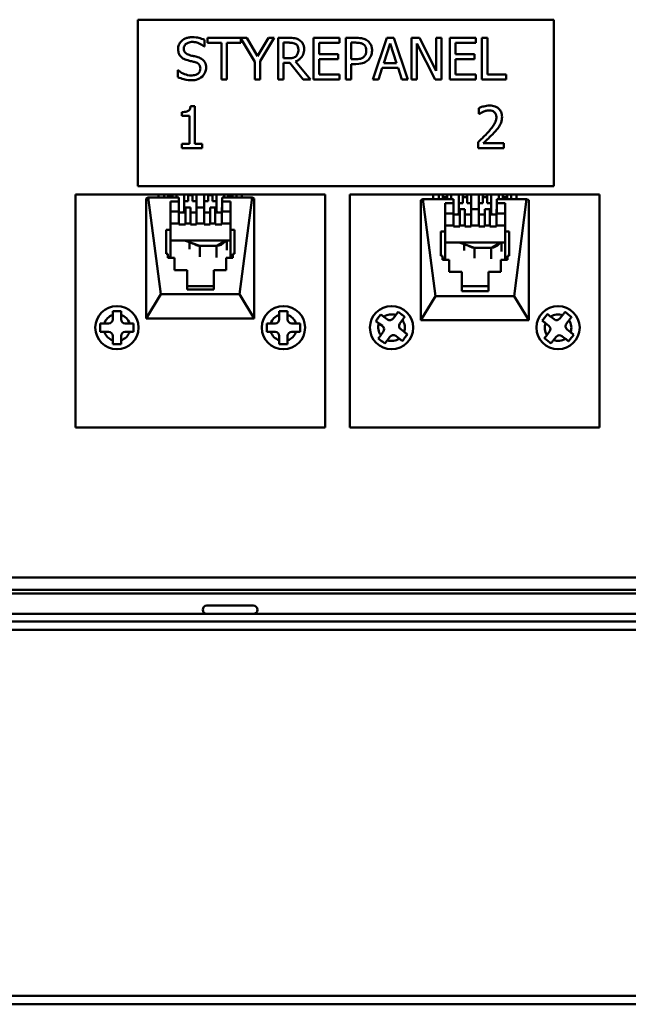
# Model space of a CAD drawing. Units: millimetres. Extents: x 191 to 2391, y 517 to 3130.
# Drawn here: x 1169 to 1242, y 521 to 639 of the extents above; entities that cross this region are included whole.
import ezdxf

# ---------------------------------------------------------------- set-up
doc = ezdxf.new("R2010")
doc.units = ezdxf.units.MM
doc.header["$LTSCALE"] = 10
doc.layers.add('Visible Edges(Pyrox)', color=7, linetype='Continuous', lineweight=50)
doc.layers.add('Visible Tangent Edges(Pyrox)', color=7, linetype='Continuous', lineweight=50)

msp = doc.modelspace()

# ---------------------------------------------------------------- linework, layer by layer
at = {"layer": 'Visible Edges(Pyrox)'}
for p, q in [((1183.2, 618.98), (1183.2, 638.98)), ((1183.2, 638.98), (1233.2, 638.98)), ((1233.2, 638.98), (1233.2, 618.98)), ((1191.21, 635.76), (1191.21, 636.56)), ((1196.3, 636.79), (1191.58, 636.79)), ((1191.58, 636.79), (1191.58, 636.2)), ((1195.6, 636.2), (1195.6, 636.73)), ((1195.6, 636.73), (1197.25, 633.93)), ((1197.59, 634.59), (1196.3, 636.79)), ((1198.9, 636.79), (1197.59, 634.59)), ((1197.91, 634), (1199.6, 636.79)), ((1199.6, 636.79), (1198.9, 636.79)), ((1201.36, 636.79), (1200.07, 636.79)), ((1200.07, 636.79), (1200.07, 631.79)), ((1207.46, 636.79), (1204.33, 636.79)), ((1204.33, 636.79), (1204.33, 631.79)), ((1207.46, 636.2), (1207.46, 636.79)), ((1209.45, 636.79), (1208.19, 636.79)), ((1208.19, 636.79), (1208.19, 631.79)), ((1213.13, 636.79), (1211.45, 631.79)), ((1213.95, 636.79), (1213.13, 636.79)), ((1215.64, 631.79), (1213.95, 636.79)), ((1217.06, 636.79), (1216.11, 636.79)), ((1216.11, 636.79), (1216.11, 631.79)), ((1219.07, 632.83), (1217.06, 636.79)), ((1219.69, 636.79), (1219.07, 636.79)), ((1219.07, 636.79), (1219.07, 632.83)), ((1219.69, 631.79), (1219.69, 636.79)), ((1223.83, 636.79), (1220.7, 636.79)), ((1220.7, 636.79), (1220.7, 631.79)), ((1223.83, 636.2), (1223.83, 636.79)), ((1225.23, 636.79), (1224.56, 636.79)), ((1224.56, 636.79), (1224.56, 631.79)), ((1225.23, 632.38), (1225.23, 636.79)), ((1191.17, 635.76), (1191.21, 635.76)), ((1191.58, 636.2), (1193.25, 636.2)), ((1193.25, 636.2), (1193.25, 631.79)), ((1193.92, 631.79), (1193.92, 636.2)), ((1193.92, 636.2), (1195.6, 636.2)), ((1200.73, 634.34), (1200.73, 636.22)), ((1200.73, 636.22), (1201.39, 636.22)), ((1205, 634.83), (1205, 636.2)), ((1205, 636.2), (1207.46, 636.2)), ((1208.86, 634.22), (1208.86, 636.22)), ((1208.86, 636.22), (1209.41, 636.22)), ((1212.76, 633.76), (1213.53, 636.11)), ((1213.53, 636.11), (1214.3, 633.76)), ((1216.73, 631.79), (1216.73, 636.1)), ((1216.73, 636.1), (1218.95, 631.79)), ((1221.37, 634.83), (1221.37, 636.2)), ((1221.37, 636.2), (1223.83, 636.2)), ((1201.32, 634.34), (1200.73, 634.34)), ((1207.3, 634.83), (1205, 634.83)), ((1205, 632.38), (1205, 634.24)), ((1205, 634.24), (1207.3, 634.24)), ((1207.3, 634.24), (1207.3, 634.83)), ((1209.31, 634.22), (1208.86, 634.22)), ((1223.67, 634.83), (1221.37, 634.83)), ((1221.37, 634.24), (1223.67, 634.24)), ((1221.37, 632.38), (1221.37, 634.24)), ((1223.67, 634.24), (1223.67, 634.83)), ((1188.01, 632.93), (1188.01, 632.09)), ((1188.06, 632.93), (1188.01, 632.93)), ((1197.25, 633.93), (1197.25, 631.79)), ((1197.91, 631.79), (1197.91, 634)), ((1200.73, 631.79), (1200.73, 633.78)), ((1200.73, 633.78), (1201.49, 633.78)), ((1201.49, 633.78), (1203.07, 631.79)), ((1203.94, 631.79), (1202.16, 633.97)), ((1208.86, 631.79), (1208.86, 633.65)), ((1208.86, 633.65), (1209.42, 633.65)), ((1212.12, 631.79), (1212.57, 633.19)), ((1212.57, 633.19), (1214.48, 633.19)), ((1214.3, 633.76), (1212.76, 633.76)), ((1214.48, 633.19), (1214.94, 631.79)), ((1193.25, 631.79), (1193.92, 631.79)), ((1197.25, 631.79), (1197.91, 631.79)), ((1200.07, 631.79), (1200.73, 631.79)), ((1203.07, 631.79), (1203.94, 631.79)), ((1204.33, 631.79), (1207.46, 631.79)), ((1207.46, 632.38), (1205, 632.38)), ((1207.46, 631.79), (1207.46, 632.38)), ((1208.19, 631.79), (1208.86, 631.79)), ((1211.45, 631.79), (1212.12, 631.79)), ((1214.94, 631.79), (1215.64, 631.79)), ((1216.11, 631.79), (1216.73, 631.79)), ((1218.95, 631.79), (1219.69, 631.79)), ((1220.7, 631.79), (1223.83, 631.79)), ((1223.83, 632.38), (1221.37, 632.38)), ((1223.83, 631.79), (1223.83, 632.38)), ((1224.56, 631.79), (1227.46, 631.79)), ((1227.46, 632.38), (1225.23, 632.38)), ((1227.46, 631.79), (1227.46, 632.38)), ((1190.06, 628.57), (1189.54, 628.57)), ((1190.06, 624.07), (1190.06, 628.57)), ((1224.19, 628.36), (1224.19, 627.65)), ((1188.51, 627.88), (1188.51, 627.42)), ((1188.51, 627.42), (1189.42, 627.42)), ((1189.42, 627.42), (1189.42, 624.07)), ((1224.19, 627.65), (1224.23, 627.65)), ((1189.42, 624.07), (1188.51, 624.07)), ((1188.51, 624.07), (1188.51, 623.56)), ((1188.51, 623.56), (1190.95, 623.56)), ((1190.95, 624.07), (1190.06, 624.07)), ((1190.95, 623.56), (1190.95, 624.07)), ((1224.09, 624.26), (1224.09, 623.56)), ((1224.09, 623.56), (1227.17, 623.56)), ((1227.17, 624.14), (1224.72, 624.14)), ((1227.17, 623.56), (1227.17, 624.14)), ((1233.2, 618.98), (1183.2, 618.98)), ((1175.7, 617.98), (1185.7, 617.98)), ((1175.7, 589.98), (1175.7, 617.98)), ((1184.2, 603.08), (1184.21, 617.51)), ((1184.46, 617.63), (1184.21, 617.51)), ((1184.46, 617.63), (1188.13, 617.63)), ((1185.96, 605.99), (1184.46, 617.63)), ((1185.7, 617.98), (1195.7, 617.98)), ((1185.7, 617.63), (1185.7, 617.98)), ((1186.37, 617.63), (1186.37, 617.98)), ((1186.87, 617.63), (1186.87, 617.98)), ((1186.87, 617.89), (1187.37, 617.89)), ((1187.37, 617.63), (1187.37, 617.98)), ((1187.87, 617.98), (1187.87, 617.63)), ((1188.13, 617.15), (1188.13, 617.63)), ((1188.77, 615.96), (1188.77, 617.98)), ((1189.27, 617.16), (1189.27, 617.98)), ((1189.27, 617.89), (1189.77, 617.89)), ((1189.77, 617.16), (1189.77, 617.98)), ((1190.27, 617.98), (1190.27, 616.42)), ((1191.17, 616.42), (1191.17, 617.98)), ((1191.67, 617.16), (1191.67, 617.98)), ((1191.67, 617.89), (1192.17, 617.89)), ((1192.17, 617.16), (1192.17, 617.98)), ((1192.67, 617.98), (1192.67, 615.96)), ((1193.33, 617.63), (1193.33, 617.15)), ((1193.33, 617.63), (1196.93, 617.63)), ((1193.57, 617.63), (1193.57, 617.98)), ((1194.07, 617.63), (1194.07, 617.98)), ((1194.07, 617.89), (1194.57, 617.89)), ((1194.57, 617.63), (1194.57, 617.98)), ((1195.07, 617.98), (1195.07, 617.63)), ((1196.93, 617.63), (1195.43, 605.99)), ((1195.7, 617.98), (1195.7, 617.63)), ((1195.7, 617.98), (1205.7, 617.98)), ((1197.18, 617.51), (1196.93, 617.63)), ((1197.18, 617.51), (1197.2, 603.08)), ((1205.7, 617.98), (1205.7, 589.98)), ((1208.7, 589.98), (1208.7, 617.98)), ((1208.7, 617.98), (1218.7, 617.98)), ((1218.7, 617.98), (1228.7, 617.98)), ((1218.7, 617.41), (1218.7, 617.98)), ((1219.37, 617.41), (1219.37, 617.98)), ((1219.87, 617.41), (1219.87, 617.98)), ((1219.87, 617.66), (1220.37, 617.66)), ((1220.37, 617.41), (1220.37, 617.98)), ((1220.87, 617.98), (1220.87, 617.41)), ((1221.77, 615.74), (1221.77, 617.98)), ((1222.27, 616.93), (1222.27, 617.98)), ((1222.27, 617.66), (1222.77, 617.66)), ((1222.77, 616.93), (1222.77, 617.98)), ((1223.27, 617.98), (1223.27, 616.2)), ((1224.17, 616.2), (1224.17, 617.98)), ((1224.67, 616.93), (1224.67, 617.98)), ((1224.67, 617.66), (1225.17, 617.66)), ((1225.17, 616.93), (1225.17, 617.98)), ((1225.67, 617.98), (1225.67, 615.74)), ((1226.57, 617.41), (1226.57, 617.98)), ((1227.07, 617.41), (1227.07, 617.98)), ((1227.07, 617.66), (1227.57, 617.66)), ((1227.57, 617.41), (1227.57, 617.98)), ((1228.07, 617.98), (1228.07, 617.41)), ((1228.7, 617.98), (1228.7, 617.41)), ((1228.7, 617.98), (1238.7, 617.98)), ((1238.7, 617.98), (1238.7, 589.98)), ((1187.13, 617.15), (1188.13, 617.15)), ((1187.13, 613.75), (1187.13, 617.15)), ((1188.13, 617.15), (1188.13, 615.94)), ((1189.27, 617.16), (1188.77, 617.16)), ((1188.92, 616.42), (1189.52, 616.42)), ((1188.92, 616.42), (1188.92, 614.48)), ((1189.52, 614.48), (1189.52, 616.42)), ((1190.27, 617.16), (1189.77, 617.16)), ((1190.27, 616.42), (1190.27, 614.48)), ((1190.27, 616.42), (1191.17, 616.42)), ((1191.67, 617.16), (1191.17, 617.16)), ((1191.17, 614.48), (1191.17, 616.42)), ((1191.92, 616.42), (1192.51, 616.42)), ((1191.92, 616.42), (1191.92, 614.48)), ((1192.67, 617.16), (1192.17, 617.16)), ((1192.51, 614.48), (1192.51, 616.42)), ((1193.31, 616.42), (1193.33, 616.42)), ((1193.31, 616.42), (1193.31, 614.48)), ((1193.33, 617.15), (1193.33, 615.94)), ((1193.33, 617.15), (1194.33, 617.15)), ((1194.33, 617.15), (1194.33, 613.75)), ((1217.2, 602.86), (1217.21, 617.29)), ((1217.46, 617.41), (1217.21, 617.29)), ((1217.46, 617.41), (1221.13, 617.41)), ((1218.96, 605.77), (1217.46, 617.41)), ((1220.13, 616.92), (1221.13, 616.92)), ((1220.13, 613.53), (1220.13, 616.92)), ((1221.13, 616.92), (1221.13, 617.41)), ((1221.13, 616.92), (1221.13, 615.71)), ((1222.27, 616.93), (1221.77, 616.93)), ((1223.27, 616.93), (1222.77, 616.93)), ((1224.67, 616.93), (1224.17, 616.93)), ((1225.67, 616.93), (1225.17, 616.93)), ((1226.33, 617.41), (1226.33, 616.92)), ((1226.33, 617.41), (1229.93, 617.41)), ((1226.33, 616.92), (1226.33, 615.71)), ((1226.33, 616.92), (1227.33, 616.92)), ((1227.33, 616.92), (1227.33, 613.53)), ((1229.93, 617.41), (1228.43, 605.77)), ((1230.18, 617.29), (1229.93, 617.41)), ((1230.18, 617.29), (1230.2, 602.86)), ((1188.13, 615.94), (1187.13, 615.94)), ((1188.13, 614.48), (1188.13, 615.94)), ((1188.13, 615.94), (1188.13, 615.94)), ((1188.13, 615.81), (1188.92, 615.81)), ((1188.62, 615.81), (1188.92, 616.12)), ((1189.52, 615.81), (1190.27, 615.81)), ((1191.17, 615.81), (1191.92, 615.81)), ((1192.51, 616.12), (1192.82, 615.81)), ((1192.51, 615.81), (1193.31, 615.81)), ((1194.33, 615.94), (1193.33, 615.94)), ((1221.13, 615.71), (1220.13, 615.71)), ((1221.13, 614.25), (1221.13, 615.71)), ((1221.13, 615.71), (1221.13, 615.71)), ((1221.13, 615.59), (1221.92, 615.59)), ((1221.62, 615.59), (1221.92, 615.89)), ((1221.92, 616.2), (1222.52, 616.2)), ((1221.92, 616.2), (1221.92, 614.25)), ((1222.52, 614.25), (1222.52, 616.2)), ((1222.52, 615.59), (1223.27, 615.59)), ((1223.27, 616.2), (1223.27, 614.25)), ((1223.27, 616.2), (1224.17, 616.2)), ((1224.17, 614.25), (1224.17, 616.2)), ((1224.17, 615.59), (1224.92, 615.59)), ((1224.92, 616.2), (1225.51, 616.2)), ((1224.92, 616.2), (1224.92, 614.25)), ((1225.51, 614.25), (1225.51, 616.2)), ((1225.51, 615.89), (1225.82, 615.59)), ((1225.51, 615.59), (1226.31, 615.59)), ((1226.31, 616.2), (1226.33, 616.2)), ((1226.31, 616.2), (1226.31, 614.25)), ((1227.33, 615.71), (1226.33, 615.71)), ((1187.13, 614.48), (1188.13, 614.48)), ((1188.13, 614.36), (1188.13, 614.48)), ((1188.92, 614.36), (1188.13, 614.36)), ((1188.92, 614.48), (1189.52, 614.48)), ((1188.92, 614.48), (1188.92, 614.36)), ((1189.52, 614.36), (1189.52, 614.48)), ((1190.27, 614.36), (1189.52, 614.36)), ((1190.27, 614.48), (1190.27, 614.36)), ((1190.27, 614.48), (1191.17, 614.48)), ((1191.17, 614.36), (1191.17, 614.48)), ((1191.92, 614.36), (1191.17, 614.36)), ((1191.92, 614.48), (1192.51, 614.48)), ((1191.92, 614.48), (1191.92, 614.36)), ((1192.51, 614.36), (1192.51, 614.48)), ((1193.31, 614.36), (1192.51, 614.36)), ((1193.31, 614.48), (1194.33, 614.48)), ((1193.31, 614.48), (1193.31, 614.36)), ((1220.13, 614.25), (1221.13, 614.25)), ((1221.13, 614.13), (1221.13, 614.25)), ((1221.92, 614.13), (1221.13, 614.13)), ((1221.92, 614.25), (1222.52, 614.25)), ((1221.92, 614.25), (1221.92, 614.13)), ((1222.52, 614.13), (1222.52, 614.25)), ((1223.27, 614.13), (1222.52, 614.13)), ((1223.27, 614.25), (1223.27, 614.13)), ((1223.27, 614.25), (1224.17, 614.25)), ((1224.17, 614.13), (1224.17, 614.25)), ((1224.92, 614.13), (1224.17, 614.13)), ((1224.92, 614.25), (1225.51, 614.25)), ((1224.92, 614.25), (1224.92, 614.13)), ((1225.51, 614.13), (1225.51, 614.25)), ((1226.31, 614.13), (1225.51, 614.13)), ((1226.31, 614.25), (1227.33, 614.25)), ((1226.31, 614.25), (1226.31, 614.13)), ((1186.63, 613.75), (1187.13, 613.75)), ((1186.63, 610.84), (1186.63, 613.75)), ((1187.13, 613.75), (1187.13, 610.5)), ((1194.33, 613.75), (1194.83, 613.75)), ((1194.33, 613.75), (1194.33, 610.5)), ((1194.83, 613.75), (1194.83, 610.84)), ((1219.63, 613.53), (1220.13, 613.53)), ((1219.63, 610.62), (1219.63, 613.53)), ((1220.13, 613.53), (1220.13, 610.28)), ((1227.33, 613.53), (1227.83, 613.53)), ((1227.33, 613.53), (1227.33, 610.28)), ((1227.83, 613.53), (1227.83, 610.62)), ((1194.33, 612.44), (1187.13, 612.44)), ((1188.82, 612.44), (1190.67, 611.82)), ((1189.42, 612.24), (1189.42, 611.4)), ((1192.67, 611.82), (1190.67, 611.82)), ((1193.79, 612.44), (1192.67, 611.82)), ((1193.92, 612.44), (1193.92, 611.27)), ((1227.33, 612.22), (1220.13, 612.22)), ((1221.82, 612.22), (1223.67, 611.59)), ((1222.42, 612.02), (1222.42, 611.23)), ((1225.67, 611.59), (1223.67, 611.59)), ((1226.79, 612.22), (1225.67, 611.59)), ((1226.92, 612.22), (1226.92, 611.11)), ((1186.83, 610.84), (1186.63, 610.84)), ((1186.83, 610.36), (1186.83, 610.84)), ((1187.13, 610.5), (1186.83, 610.5)), ((1194.63, 610.5), (1194.33, 610.5)), ((1194.63, 610.84), (1194.63, 610.36)), ((1194.83, 610.84), (1194.63, 610.84)), ((1219.83, 610.62), (1219.63, 610.62)), ((1219.83, 610.13), (1219.83, 610.62)), ((1227.63, 610.62), (1227.63, 610.13)), ((1227.83, 610.62), (1227.63, 610.62)), ((1187.63, 610.36), (1186.83, 610.36)), ((1187.63, 608.9), (1187.63, 610.36)), ((1193.83, 610.36), (1193.83, 608.9)), ((1194.63, 610.36), (1193.83, 610.36)), ((1220.13, 610.28), (1219.83, 610.28)), ((1220.63, 610.13), (1219.83, 610.13)), ((1220.63, 608.68), (1220.63, 610.13)), ((1226.83, 610.13), (1226.83, 608.68)), ((1227.63, 610.13), (1226.83, 610.13)), ((1227.63, 610.28), (1227.33, 610.28)), ((1189.13, 608.9), (1187.63, 608.9)), ((1189.13, 606.57), (1189.13, 608.9)), ((1192.33, 608.9), (1192.33, 606.57)), ((1193.83, 608.9), (1192.33, 608.9)), ((1222.13, 608.68), (1220.63, 608.68)), ((1222.13, 606.35), (1222.13, 608.68)), ((1225.33, 608.68), (1225.33, 606.35)), ((1226.83, 608.68), (1225.33, 608.68)), ((1192.33, 606.98), (1189.13, 606.98)), ((1225.33, 606.98), (1222.13, 606.98)), ((1184.2, 603.08), (1185.96, 605.99)), ((1195.43, 605.99), (1185.96, 605.99)), ((1192.33, 606.57), (1189.13, 606.57)), ((1195.43, 605.99), (1197.2, 603.08)), ((1217.2, 602.86), (1218.96, 605.77)), ((1228.43, 605.77), (1218.96, 605.77)), ((1225.33, 606.35), (1222.13, 606.35)), ((1228.43, 605.77), (1230.2, 602.86)), ((1180.2, 602.98), (1180.2, 603.5)), ((1181.2, 603.5), (1181.2, 602.98)), ((1200.2, 602.98), (1200.2, 603.5)), ((1201.2, 603.5), (1201.2, 602.98)), ((1212.78, 603.29), (1213.19, 602.98)), ((1213.89, 603.08), (1214.2, 603.5)), ((1232.81, 603.31), (1233.22, 602.99)), ((1233.92, 603.07), (1234.24, 603.48)), ((1179.18, 602.48), (1179.7, 602.48)), ((1181.7, 602.48), (1182.22, 602.48)), ((1184.2, 603.08), (1197.2, 603.08)), ((1199.18, 602.48), (1199.7, 602.48)), ((1201.7, 602.48), (1202.22, 602.48)), ((1212.6, 602.18), (1212.18, 602.49)), ((1215.01, 602.9), (1214.69, 602.48)), ((1217.2, 602.86), (1230.2, 602.86)), ((1232.6, 602.2), (1232.19, 602.52)), ((1235.03, 602.87), (1234.71, 602.46)), ((1179.7, 601.48), (1179.18, 601.48)), ((1180.2, 600.46), (1180.2, 600.98)), ((1181.2, 600.98), (1181.2, 600.46)), ((1182.22, 601.48), (1181.7, 601.48)), ((1199.7, 601.48), (1199.18, 601.48)), ((1200.2, 600.46), (1200.2, 600.98)), ((1201.2, 600.98), (1201.2, 600.46)), ((1202.22, 601.48), (1201.7, 601.48)), ((1212.39, 601.06), (1212.7, 601.48)), ((1214.62, 600.67), (1214.2, 600.98)), ((1214.8, 601.78), (1215.21, 601.47)), ((1232.36, 601.09), (1232.69, 601.5)), ((1234.58, 600.65), (1234.17, 600.97)), ((1234.79, 601.76), (1235.2, 601.43)), ((1213.5, 600.88), (1213.19, 600.46)), ((1233.47, 600.88), (1233.15, 600.47)), ((1205.7, 589.98), (1175.7, 589.98)), ((1238.7, 589.98), (1208.7, 589.98)), ((1422.26, 570.48), (423.83, 570.48)), ((1273.77, 570.03), (1162.33, 570.03)), ((1191.51, 568.59), (1197.08, 568.59)), ((421.97, 566.69), (1424.12, 566.69)), ((1420.66, 567.59), (425.43, 567.59)), ((425.43, 566.69), (1420.66, 566.69)), ((446.8, 520.69), (1399.3, 520.69))]:
    msp.add_line(p, q, dxfattribs=at)
for centre in [(1180.7, 601.98), (1200.7, 601.98), (1213.7, 601.98), (1233.7, 601.98)]:
    msp.add_circle(centre, 2.6, dxfattribs=at)
for centre, start, end in [((1179.7, 602.98), 270, 0), ((1181.7, 602.98), 180, 270), ((1199.7, 602.98), 270, 0), ((1201.7, 602.98), 180, 270), ((1212.3, 601.77), 323.314, 53.314), ((1213.49, 603.38), 233.314, 323.314), ((1215.1, 602.18), 143.314, 233.314), ((1232.29, 601.81), 321.8891, 51.8891), ((1233.53, 603.38), 231.8891, 321.8891), ((1235.1, 602.15), 141.8891, 231.8891), ((1179.7, 600.98), 0, 90), ((1181.7, 600.98), 90, 180), ((1199.7, 600.98), 0, 90), ((1201.7, 600.98), 90, 180), ((1213.9, 600.58), 53.314, 143.314), ((1233.87, 600.57), 51.8891, 141.8891), ((1191.51, 568.09), 90, 270), ((1197.08, 568.09), 270, 90)]:
    msp.add_arc(centre, 0.5, start, end, dxfattribs=at)
for points, knots in [([(1189.73, 636.88), (1189.58, 636.88), (1189.44, 636.87), (1189.16, 636.81), (1189.03, 636.77), (1188.67, 636.61), (1188.52, 636.48), (1188.3, 636.25), (1188.21, 636.12), (1188.08, 635.8), (1188.05, 635.63), (1188.05, 635.45)], [-0.1957358, -0.1957358, -0.1957358, -0.1957358, -0.1704327, -0.1704327, -0.1470244, -0.1470244, -0.102617, -0.102617, -0.0530815, -0.0530815, 0, 0, 0, 0]), ([(1191.21, 636.56), (1190.99, 636.67), (1190.76, 636.74), (1190.36, 636.83), (1190.1, 636.88), (1189.73, 636.88)], [-0.2758993, -0.2758993, -0.2758993, -0.2758993, -0.1103308, -0.1103308, 0, 0, 0, 0]), ([(1202.63, 636.53), (1202.54, 636.58), (1202.45, 636.63), (1202.27, 636.7), (1202.17, 636.73), (1201.84, 636.78), (1201.6, 636.79), (1201.36, 636.79)], [-0.1321339, -0.1321339, -0.1321339, -0.1321339, -0.1016232, -0.1016232, -0.072093, -0.072093, 0, 0, 0, 0]), ([(1203.2, 635.43), (1203.2, 635.57), (1203.18, 635.72), (1203.12, 635.95), (1203.07, 636.06), (1202.89, 636.32), (1202.77, 636.44), (1202.63, 636.53)], [-0.1586457, -0.1586457, -0.1586457, -0.1586457, -0.0958318, -0.0958318, -0.0510721, -0.0510721, 0, 0, 0, 0]), ([(1210.76, 636.48), (1210.59, 636.6), (1210.41, 636.67), (1210.04, 636.76), (1209.81, 636.79), (1209.45, 636.79)], [-0.2365763, -0.2365763, -0.2365763, -0.2365763, -0.1070902, -0.1070902, 0, 0, 0, 0]), ([(1211.35, 635.28), (1211.35, 635.43), (1211.34, 635.59), (1211.27, 635.83), (1211.23, 635.96), (1211.04, 636.25), (1210.91, 636.38), (1210.76, 636.48)], [-0.178861, -0.178861, -0.178861, -0.178861, -0.1049319, -0.1049319, -0.0550144, -0.0550144, 0, 0, 0, 0]), ([(1188.05, 635.45), (1188.05, 635.18), (1188.1, 635.02), (1188.19, 634.79), (1188.27, 634.66), (1188.37, 634.55)], [-0.07322992, -0.07322992, -0.07322992, -0.07322992, -0.04599805, -0.04599805, 0, 0, 0, 0]), ([(1188.74, 635.52), (1188.74, 635.57), (1188.74, 635.62), (1188.76, 635.72), (1188.78, 635.76), (1188.83, 635.89), (1188.88, 635.96), (1189.02, 636.09), (1189.12, 636.16), (1189.42, 636.28), (1189.6, 636.31), (1189.77, 636.31)], [-0.1797397, -0.1797397, -0.1797397, -0.1797397, -0.1575487, -0.1575487, -0.1364372, -0.1364372, -0.0964213, -0.0964213, -0.0524577, -0.0524577, 0, 0, 0, 0]), ([(1189.39, 634.74), (1189.3, 634.77), (1189.21, 634.8), (1189.05, 634.88), (1188.99, 634.93), (1188.88, 635.04), (1188.83, 635.1), (1188.75, 635.3), (1188.74, 635.41), (1188.74, 635.52)], [-0.1496454, -0.1496454, -0.1496454, -0.1496454, -0.1041676, -0.1041676, -0.0639892, -0.0639892, -0.0327568, -0.0327568, 0, 0, 0, 0]), ([(1189.77, 636.31), (1189.91, 636.31), (1190.05, 636.29), (1190.37, 636.22), (1190.5, 636.17), (1190.8, 636.04), (1191, 635.92), (1191.17, 635.76)], [-0.1182429, -0.1182429, -0.1182429, -0.1182429, -0.0964918, -0.0964918, -0.0683943, -0.0683943, 0, 0, 0, 0]), ([(1201.39, 636.22), (1201.5, 636.22), (1201.71, 636.21), (1201.99, 636.15), (1202.09, 636.11), (1202.19, 636.05)], [-0.08637884, -0.08637884, -0.08637884, -0.08637884, -0.03319991, -0.03319991, 0, 0, 0, 0]), ([(1202.16, 633.97), (1202.28, 634.01), (1202.4, 634.07), (1202.62, 634.21), (1202.71, 634.29), (1202.97, 634.56), (1203.05, 634.72), (1203.16, 635.01), (1203.2, 635.22), (1203.2, 635.43)], [-0.1214382, -0.1214382, -0.1214382, -0.1214382, -0.106405, -0.106405, -0.0921061, -0.0921061, -0.0639442, -0.0639442, 0, 0, 0, 0]), ([(1202.19, 636.05), (1202.24, 636.01), (1202.29, 635.96), (1202.39, 635.85), (1202.42, 635.79), (1202.48, 635.63), (1202.5, 635.51), (1202.5, 635.38)], [-0.06697532, -0.06697532, -0.06697532, -0.06697532, -0.0530876, -0.0530876, -0.03704879, -0.03704879, 0, 0, 0, 0]), ([(1202.5, 635.38), (1202.5, 635.29), (1202.5, 635.19), (1202.46, 635.01), (1202.44, 634.93), (1202.36, 634.76), (1202.3, 634.67), (1202.22, 634.6)], [-0.07687356, -0.07687356, -0.07687356, -0.07687356, -0.05523084, -0.05523084, -0.03345839, -0.03345839, 0, 0, 0, 0]), ([(1209.41, 636.22), (1209.55, 636.22), (1209.78, 636.21), (1210.09, 636.14), (1210.2, 636.09), (1210.3, 636.03)], [-0.09442769, -0.09442769, -0.09442769, -0.09442769, -0.03631431, -0.03631431, 0, 0, 0, 0]), ([(1210.3, 636.03), (1210.37, 635.98), (1210.42, 635.93), (1210.52, 635.81), (1210.56, 635.75), (1210.64, 635.55), (1210.66, 635.4), (1210.66, 635.26)], [-0.08863744, -0.08863744, -0.08863744, -0.08863744, -0.06526218, -0.06526218, -0.04218769, -0.04218769, 0, 0, 0, 0]), ([(1210.66, 635.26), (1210.66, 635.06), (1210.63, 634.92), (1210.54, 634.71), (1210.47, 634.61), (1210.38, 634.52)], [-0.068325, -0.068325, -0.068325, -0.068325, -0.03739699, -0.03739699, 0, 0, 0, 0]), ([(1210.92, 634.17), (1210.99, 634.24), (1211.05, 634.32), (1211.16, 634.48), (1211.2, 634.57), (1211.3, 634.82), (1211.35, 635.02), (1211.35, 635.28)], [-0.1770042, -0.1770042, -0.1770042, -0.1770042, -0.1288944, -0.1288944, -0.0788318, -0.0788318, 0, 0, 0, 0]), ([(1188.37, 634.55), (1188.47, 634.44), (1188.6, 634.35), (1188.8, 634.24), (1188.95, 634.17), (1189.2, 634.1)], [-0.2277396, -0.2277396, -0.2277396, -0.2277396, -0.0764143, -0.0764143, 0, 0, 0, 0]), ([(1189.2, 634.1), (1189.35, 634.07), (1189.52, 634.02), (1189.82, 633.95), (1189.96, 633.92), (1190.1, 633.88)], [-0.09078149, -0.09078149, -0.09078149, -0.09078149, -0.04374557, -0.04374557, 0, 0, 0, 0]), ([(1190.42, 634.48), (1190.26, 634.53), (1190.07, 634.57), (1189.85, 634.62), (1189.6, 634.68), (1189.39, 634.74)], [-0.259723, -0.259723, -0.259723, -0.259723, -0.0658268, -0.0658268, 0, 0, 0, 0]), ([(1191.41, 633.22), (1191.41, 633.34), (1191.4, 633.46), (1191.34, 633.68), (1191.31, 633.78), (1191.16, 634.04), (1191.05, 634.14), (1190.81, 634.33), (1190.61, 634.42), (1190.42, 634.48)], [-0.1341441, -0.1341441, -0.1341441, -0.1341441, -0.1131194, -0.1131194, -0.0936882, -0.0936882, -0.061481, -0.061481, 0, 0, 0, 0]), ([(1202.22, 634.6), (1202.17, 634.54), (1202.11, 634.5), (1201.95, 634.41), (1201.87, 634.39), (1201.66, 634.35), (1201.49, 634.34), (1201.32, 634.34)], [-0.06938022, -0.06938022, -0.06938022, -0.06938022, -0.06205562, -0.06205562, -0.05152471, -0.05152471, 0, 0, 0, 0]), ([(1210.38, 634.52), (1210.32, 634.47), (1210.26, 634.42), (1210.1, 634.32), (1210.01, 634.3), (1209.78, 634.24), (1209.54, 634.22), (1209.31, 634.22)], [-0.0970272, -0.0970272, -0.0970272, -0.0970272, -0.08496117, -0.08496117, -0.06833876, -0.06833876, 0, 0, 0, 0]), ([(1209.42, 633.65), (1209.93, 633.65), (1210.2, 633.74), (1210.57, 633.89), (1210.75, 634.01), (1210.92, 634.17)], [-0.1177818, -0.1177818, -0.1177818, -0.1177818, -0.0685731, -0.0685731, 0, 0, 0, 0]), ([(1189.6, 632.28), (1189.33, 632.28), (1189.06, 632.34), (1188.63, 632.52), (1188.35, 632.65), (1188.06, 632.93)], [-0.2934498, -0.2934498, -0.2934498, -0.2934498, -0.1189203, -0.1189203, 0, 0, 0, 0]), ([(1190.72, 633.11), (1190.72, 633.05), (1190.71, 632.99), (1190.69, 632.87), (1190.67, 632.82), (1190.6, 632.68), (1190.54, 632.6), (1190.4, 632.47), (1190.31, 632.41), (1189.99, 632.3), (1189.79, 632.28), (1189.6, 632.28)], [-0.2111283, -0.2111283, -0.2111283, -0.2111283, -0.1802533, -0.1802533, -0.1511613, -0.1511613, -0.1013323, -0.1013323, -0.055929, -0.055929, 0, 0, 0, 0]), ([(1190.1, 633.88), (1190.18, 633.85), (1190.27, 633.82), (1190.41, 633.74), (1190.47, 633.7), (1190.57, 633.6), (1190.62, 633.54), (1190.7, 633.34), (1190.72, 633.22), (1190.72, 633.11)], [-0.1506068, -0.1506068, -0.1506068, -0.1506068, -0.1044404, -0.1044404, -0.064891, -0.064891, -0.0333519, -0.0333519, 0, 0, 0, 0]), ([(1190.96, 632.16), (1191.03, 632.22), (1191.1, 632.3), (1191.21, 632.47), (1191.26, 632.56), (1191.37, 632.84), (1191.41, 633.02), (1191.41, 633.22)], [-0.1200367, -0.1200367, -0.1200367, -0.1200367, -0.0894601, -0.0894601, -0.0580369, -0.0580369, 0, 0, 0, 0]), ([(1188.01, 632.09), (1188.24, 631.98), (1188.48, 631.89), (1188.83, 631.78), (1189.12, 631.7), (1189.65, 631.7)], [-0.5208229, -0.5208229, -0.5208229, -0.5208229, -0.15918, -0.15918, 0, 0, 0, 0]), ([(1189.65, 631.7), (1189.92, 631.7), (1190.19, 631.73), (1190.51, 631.86), (1190.73, 631.95), (1190.96, 632.16)], [-0.2967323, -0.2967323, -0.2967323, -0.2967323, -0.0922572, -0.0922572, 0, 0, 0, 0]), ([(1189.54, 628.57), (1189.54, 628.51), (1189.53, 628.44), (1189.49, 628.32), (1189.47, 628.26), (1189.41, 628.15), (1189.37, 628.1), (1189.3, 628.04), (1189.23, 627.99), (1188.94, 627.89), (1188.72, 627.88), (1188.51, 627.88)], [-0.3299671, -0.3299671, -0.3299671, -0.3299671, -0.2503124, -0.2503124, -0.1815601, -0.1815601, -0.1070465, -0.1070465, -0.0641062, -0.0641062, 0, 0, 0, 0]), ([(1225.48, 628.66), (1225.24, 628.66), (1225, 628.62), (1224.67, 628.54), (1224.4, 628.46), (1224.19, 628.36)], [-0.2270815, -0.2270815, -0.2270815, -0.2270815, -0.0678804, -0.0678804, 0, 0, 0, 0]), ([(1226.97, 627.29), (1226.97, 627.4), (1226.96, 627.5), (1226.92, 627.7), (1226.89, 627.8), (1226.79, 628.04), (1226.7, 628.17), (1226.49, 628.37), (1226.36, 628.47), (1225.95, 628.63), (1225.71, 628.66), (1225.48, 628.66)], [-0.31504, -0.31504, -0.31504, -0.31504, -0.2618917, -0.2618917, -0.2129112, -0.2129112, -0.1333107, -0.1333107, -0.0700988, -0.0700988, 0, 0, 0, 0]), ([(1224.23, 627.65), (1224.3, 627.69), (1224.38, 627.75), (1224.48, 627.81), (1224.58, 627.87), (1224.72, 627.92)], [-0.1318078, -0.1318078, -0.1318078, -0.1318078, -0.0453032, -0.0453032, 0, 0, 0, 0]), ([(1224.72, 627.92), (1224.83, 627.97), (1224.95, 628.01), (1225.12, 628.05), (1225.26, 628.08), (1225.43, 628.08)], [-0.1550758, -0.1550758, -0.1550758, -0.1550758, -0.0509703, -0.0509703, 0, 0, 0, 0]), ([(1226.29, 627.25), (1226.29, 627.12), (1226.27, 626.99), (1226.2, 626.72), (1226.14, 626.6), (1225.91, 626.17), (1225.59, 625.79), (1225.3, 625.47)], [-0.2346256, -0.2346256, -0.2346256, -0.2346256, -0.183952, -0.183952, -0.1314854, -0.1314854, 0, 0, 0, 0]), ([(1225.43, 628.08), (1225.59, 628.08), (1225.7, 628.06), (1225.87, 628), (1225.96, 627.95), (1226.04, 627.88)], [-0.05481269, -0.05481269, -0.05481269, -0.05481269, -0.03076824, -0.03076824, 0, 0, 0, 0]), ([(1226.04, 627.88), (1226.08, 627.85), (1226.11, 627.81), (1226.17, 627.72), (1226.2, 627.67), (1226.25, 627.56), (1226.29, 627.44), (1226.29, 627.25)], [-0.1465238, -0.1465238, -0.1465238, -0.1465238, -0.1026954, -0.1026954, -0.0567511, -0.0567511, 0, 0, 0, 0]), ([(1226.71, 626.29), (1226.79, 626.43), (1226.85, 626.59), (1226.92, 626.83), (1226.97, 627.01), (1226.97, 627.29)], [-0.2367913, -0.2367913, -0.2367913, -0.2367913, -0.0827802, -0.0827802, 0, 0, 0, 0]), ([(1226.04, 625.43), (1226.17, 625.57), (1226.29, 625.71), (1226.46, 625.92), (1226.59, 626.07), (1226.71, 626.29)], [-0.2428122, -0.2428122, -0.2428122, -0.2428122, -0.0730794, -0.0730794, 0, 0, 0, 0]), ([(1225.3, 625.47), (1225.11, 625.26), (1224.92, 625.06), (1224.6, 624.75), (1224.39, 624.54), (1224.09, 624.26)], [-0.3223571, -0.3223571, -0.3223571, -0.3223571, -0.1219436, -0.1219436, 0, 0, 0, 0]), ([(1224.72, 624.14), (1224.91, 624.31), (1225.15, 624.54), (1225.51, 624.88), (1225.73, 625.09), (1226.04, 625.43)], [-0.2880693, -0.2880693, -0.2880693, -0.2880693, -0.1384874, -0.1384874, 0, 0, 0, 0]), ([(1193.79, 612.44), (1193.78, 612.43), (1193.77, 612.42), (1193.72, 612.37), (1193.68, 612.32), (1193.64, 612.27)], [0.2054965, 0.2054965, 0.2054965, 0.2054965, 0.2417922, 0.2417922, 0.3431639, 0.3431639, 0.3431639, 0.3431639]), ([(1226.79, 612.21), (1226.78, 612.2), (1226.77, 612.19), (1226.72, 612.14), (1226.68, 612.09), (1226.64, 612.04)], [0.2054965, 0.2054965, 0.2054965, 0.2054965, 0.2417922, 0.2417922, 0.3431639, 0.3431639, 0.3431639, 0.3431639]), ([(1180.2, 603.5), (1180.2, 603.63), (1180.2, 603.78), (1180.2, 603.93), (1180.2, 603.95), (1180.2, 603.98)], [0.46948981, 0.46948981, 0.46948981, 0.46948981, 0.50858056, 0.50858056, 0.51662146, 0.51662146, 0.51662146, 0.51662146]), ([(1180.2, 603.98), (1180.37, 603.98), (1180.54, 603.98), (1180.7, 603.98), (1180.85, 603.98), (1181.03, 603.98), (1181.2, 603.98)], [-0.04749909, -0.04749909, -0.04749909, -0.04749909, 0, 0, 0, 0.04749909, 0.04749909, 0.04749909, 0.04749909]), ([(1181.2, 603.98), (1181.2, 603.95), (1181.2, 603.93), (1181.2, 603.78), (1181.2, 603.63), (1181.2, 603.5)], [0.10347544, 0.10347544, 0.10347544, 0.10347544, 0.11151635, 0.11151635, 0.15060709, 0.15060709, 0.15060709, 0.15060709]), ([(1200.2, 603.5), (1200.2, 603.63), (1200.2, 603.78), (1200.2, 603.93), (1200.2, 603.95), (1200.2, 603.98)], [0.46948981, 0.46948981, 0.46948981, 0.46948981, 0.50858056, 0.50858056, 0.51662146, 0.51662146, 0.51662146, 0.51662146]), ([(1200.2, 603.98), (1200.37, 603.98), (1200.54, 603.98), (1200.7, 603.98), (1200.85, 603.98), (1201.03, 603.98), (1201.2, 603.98)], [-0.04749909, -0.04749909, -0.04749909, -0.04749909, 0, 0, 0, 0.04749909, 0.04749909, 0.04749909, 0.04749909]), ([(1201.2, 603.98), (1201.2, 603.95), (1201.2, 603.93), (1201.2, 603.78), (1201.2, 603.63), (1201.2, 603.5)], [0.10347544, 0.10347544, 0.10347544, 0.10347544, 0.11151635, 0.11151635, 0.15060709, 0.15060709, 0.15060709, 0.15060709]), ([(1211.79, 602.77), (1211.9, 602.91), (1212, 603.05), (1212.09, 603.17), (1212.19, 603.3), (1212.29, 603.44), (1212.39, 603.57)], [-0.04749909, -0.04749909, -0.04749909, -0.04749909, 0, 0, 0, 0.04749909, 0.04749909, 0.04749909, 0.04749909]), ([(1212.39, 603.57), (1212.41, 603.56), (1212.43, 603.54), (1212.55, 603.46), (1212.67, 603.37), (1212.78, 603.29)], [0.10347544, 0.10347544, 0.10347544, 0.10347544, 0.11151635, 0.11151635, 0.15060709, 0.15060709, 0.15060709, 0.15060709]), ([(1214.2, 603.5), (1214.28, 603.6), (1214.37, 603.72), (1214.46, 603.84), (1214.48, 603.86), (1214.49, 603.88)], [0.46948981, 0.46948981, 0.46948981, 0.46948981, 0.50858056, 0.50858056, 0.51662146, 0.51662146, 0.51662146, 0.51662146]), ([(1214.49, 603.88), (1214.63, 603.78), (1214.76, 603.68), (1214.89, 603.58), (1215.02, 603.49), (1215.16, 603.39), (1215.29, 603.28)], [-0.04749909, -0.04749909, -0.04749909, -0.04749909, 0, 0, 0, 0.04749909, 0.04749909, 0.04749909, 0.04749909]), ([(1231.81, 602.82), (1231.92, 602.95), (1232.02, 603.09), (1232.12, 603.21), (1232.22, 603.34), (1232.33, 603.47), (1232.43, 603.61)], [-0.04749909, -0.04749909, -0.04749909, -0.04749909, 0, 0, 0, 0.04749909, 0.04749909, 0.04749909, 0.04749909]), ([(1232.43, 603.61), (1232.45, 603.59), (1232.47, 603.58), (1232.59, 603.49), (1232.71, 603.39), (1232.81, 603.31)], [0.10347544, 0.10347544, 0.10347544, 0.10347544, 0.11151635, 0.11151635, 0.15060709, 0.15060709, 0.15060709, 0.15060709]), ([(1234.24, 603.48), (1234.32, 603.59), (1234.42, 603.71), (1234.51, 603.82), (1234.52, 603.84), (1234.54, 603.86)], [0.46948981, 0.46948981, 0.46948981, 0.46948981, 0.50858056, 0.50858056, 0.51662146, 0.51662146, 0.51662146, 0.51662146]), ([(1234.54, 603.86), (1234.67, 603.76), (1234.81, 603.65), (1234.93, 603.55), (1235.06, 603.45), (1235.19, 603.35), (1235.32, 603.24)], [-0.04749909, -0.04749909, -0.04749909, -0.04749909, 0, 0, 0, 0.04749909, 0.04749909, 0.04749909, 0.04749909]), ([(1178.7, 602.48), (1178.72, 602.48), (1178.75, 602.48), (1178.89, 602.48), (1179.05, 602.48), (1179.18, 602.48)], [0.10347544, 0.10347544, 0.10347544, 0.10347544, 0.11151635, 0.11151635, 0.15060709, 0.15060709, 0.15060709, 0.15060709]), ([(1178.7, 601.48), (1178.7, 601.65), (1178.7, 601.82), (1178.7, 601.98), (1178.7, 602.14), (1178.7, 602.31), (1178.7, 602.48)], [-0.04749909, -0.04749909, -0.04749909, -0.04749909, 0, 0, 0, 0.04749909, 0.04749909, 0.04749909, 0.04749909]), ([(1182.22, 602.48), (1182.35, 602.48), (1182.5, 602.48), (1182.65, 602.48), (1182.67, 602.48), (1182.7, 602.48)], [0.46948981, 0.46948981, 0.46948981, 0.46948981, 0.50858056, 0.50858056, 0.51662146, 0.51662146, 0.51662146, 0.51662146]), ([(1182.7, 602.48), (1182.7, 602.31), (1182.7, 602.14), (1182.7, 601.98), (1182.7, 601.82), (1182.7, 601.65), (1182.7, 601.48)], [-0.04749909, -0.04749909, -0.04749909, -0.04749909, 0, 0, 0, 0.04749909, 0.04749909, 0.04749909, 0.04749909]), ([(1198.7, 602.48), (1198.72, 602.48), (1198.75, 602.48), (1198.89, 602.48), (1199.05, 602.48), (1199.18, 602.48)], [0.10347544, 0.10347544, 0.10347544, 0.10347544, 0.11151635, 0.11151635, 0.15060709, 0.15060709, 0.15060709, 0.15060709]), ([(1198.7, 601.48), (1198.7, 601.65), (1198.7, 601.82), (1198.7, 601.98), (1198.7, 602.14), (1198.7, 602.31), (1198.7, 602.48)], [-0.04749909, -0.04749909, -0.04749909, -0.04749909, 0, 0, 0, 0.04749909, 0.04749909, 0.04749909, 0.04749909]), ([(1202.22, 602.48), (1202.35, 602.48), (1202.5, 602.48), (1202.65, 602.48), (1202.67, 602.48), (1202.7, 602.48)], [0.46948981, 0.46948981, 0.46948981, 0.46948981, 0.50858056, 0.50858056, 0.51662146, 0.51662146, 0.51662146, 0.51662146]), ([(1202.7, 602.48), (1202.7, 602.31), (1202.7, 602.14), (1202.7, 601.98), (1202.7, 601.82), (1202.7, 601.65), (1202.7, 601.48)], [-0.04749909, -0.04749909, -0.04749909, -0.04749909, 0, 0, 0, 0.04749909, 0.04749909, 0.04749909, 0.04749909]), ([(1212.18, 602.49), (1212.07, 602.56), (1211.95, 602.66), (1211.83, 602.74), (1211.81, 602.76), (1211.79, 602.77)], [0.46948981, 0.46948981, 0.46948981, 0.46948981, 0.50858056, 0.50858056, 0.51662146, 0.51662146, 0.51662146, 0.51662146]), ([(1215.29, 603.28), (1215.28, 603.26), (1215.26, 603.24), (1215.17, 603.13), (1215.08, 603), (1215.01, 602.9)], [0.10347544, 0.10347544, 0.10347544, 0.10347544, 0.11151635, 0.11151635, 0.15060709, 0.15060709, 0.15060709, 0.15060709]), ([(1232.19, 602.52), (1232.09, 602.6), (1231.97, 602.7), (1231.85, 602.79), (1231.83, 602.8), (1231.81, 602.82)], [0.46948981, 0.46948981, 0.46948981, 0.46948981, 0.50858056, 0.50858056, 0.51662146, 0.51662146, 0.51662146, 0.51662146]), ([(1235.32, 603.24), (1235.31, 603.22), (1235.29, 603.2), (1235.2, 603.09), (1235.11, 602.97), (1235.03, 602.87)], [0.10347544, 0.10347544, 0.10347544, 0.10347544, 0.11151635, 0.11151635, 0.15060709, 0.15060709, 0.15060709, 0.15060709]), ([(1179.18, 601.48), (1179.05, 601.48), (1178.89, 601.48), (1178.75, 601.48), (1178.72, 601.48), (1178.7, 601.48)], [0.46948981, 0.46948981, 0.46948981, 0.46948981, 0.50858056, 0.50858056, 0.51662146, 0.51662146, 0.51662146, 0.51662146]), ([(1182.7, 601.48), (1182.67, 601.48), (1182.65, 601.48), (1182.5, 601.48), (1182.35, 601.48), (1182.22, 601.48)], [0.10347544, 0.10347544, 0.10347544, 0.10347544, 0.11151635, 0.11151635, 0.15060709, 0.15060709, 0.15060709, 0.15060709]), ([(1199.18, 601.48), (1199.05, 601.48), (1198.89, 601.48), (1198.75, 601.48), (1198.72, 601.48), (1198.7, 601.48)], [0.46948981, 0.46948981, 0.46948981, 0.46948981, 0.50858056, 0.50858056, 0.51662146, 0.51662146, 0.51662146, 0.51662146]), ([(1202.7, 601.48), (1202.67, 601.48), (1202.65, 601.48), (1202.5, 601.48), (1202.35, 601.48), (1202.22, 601.48)], [0.10347544, 0.10347544, 0.10347544, 0.10347544, 0.11151635, 0.11151635, 0.15060709, 0.15060709, 0.15060709, 0.15060709]), ([(1212.1, 600.67), (1212.12, 600.69), (1212.13, 600.71), (1212.22, 600.83), (1212.31, 600.95), (1212.39, 601.06)], [0.10347544, 0.10347544, 0.10347544, 0.10347544, 0.11151635, 0.11151635, 0.15060709, 0.15060709, 0.15060709, 0.15060709]), ([(1215.6, 601.18), (1215.5, 601.05), (1215.39, 600.91), (1215.3, 600.78), (1215.21, 600.66), (1215.1, 600.52), (1215, 600.38)], [-0.04749909, -0.04749909, -0.04749909, -0.04749909, 0, 0, 0, 0.04749909, 0.04749909, 0.04749909, 0.04749909]), ([(1215.21, 601.47), (1215.32, 601.39), (1215.44, 601.3), (1215.56, 601.22), (1215.58, 601.2), (1215.6, 601.18)], [0.46948981, 0.46948981, 0.46948981, 0.46948981, 0.50858056, 0.50858056, 0.51662146, 0.51662146, 0.51662146, 0.51662146]), ([(1232.07, 600.71), (1232.08, 600.73), (1232.1, 600.75), (1232.19, 600.87), (1232.28, 600.99), (1232.36, 601.09)], [0.10347544, 0.10347544, 0.10347544, 0.10347544, 0.11151635, 0.11151635, 0.15060709, 0.15060709, 0.15060709, 0.15060709]), ([(1235.58, 601.14), (1235.47, 601), (1235.37, 600.87), (1235.27, 600.74), (1235.17, 600.62), (1235.07, 600.49), (1234.96, 600.35)], [-0.04749909, -0.04749909, -0.04749909, -0.04749909, 0, 0, 0, 0.04749909, 0.04749909, 0.04749909, 0.04749909]), ([(1235.2, 601.43), (1235.3, 601.35), (1235.42, 601.26), (1235.54, 601.17), (1235.56, 601.15), (1235.58, 601.14)], [0.46948981, 0.46948981, 0.46948981, 0.46948981, 0.50858056, 0.50858056, 0.51662146, 0.51662146, 0.51662146, 0.51662146]), ([(1180.2, 599.98), (1180.2, 600), (1180.2, 600.03), (1180.2, 600.18), (1180.2, 600.33), (1180.2, 600.46)], [0.10347544, 0.10347544, 0.10347544, 0.10347544, 0.11151635, 0.11151635, 0.15060709, 0.15060709, 0.15060709, 0.15060709]), ([(1181.2, 599.98), (1181.03, 599.98), (1180.85, 599.98), (1180.7, 599.98), (1180.54, 599.98), (1180.37, 599.98), (1180.2, 599.98)], [-0.04749909, -0.04749909, -0.04749909, -0.04749909, 0, 0, 0, 0.04749909, 0.04749909, 0.04749909, 0.04749909]), ([(1181.2, 600.46), (1181.2, 600.33), (1181.2, 600.18), (1181.2, 600.03), (1181.2, 600), (1181.2, 599.98)], [0.46948981, 0.46948981, 0.46948981, 0.46948981, 0.50858056, 0.50858056, 0.51662146, 0.51662146, 0.51662146, 0.51662146]), ([(1200.2, 599.98), (1200.2, 600), (1200.2, 600.03), (1200.2, 600.18), (1200.2, 600.33), (1200.2, 600.46)], [0.10347544, 0.10347544, 0.10347544, 0.10347544, 0.11151635, 0.11151635, 0.15060709, 0.15060709, 0.15060709, 0.15060709]), ([(1201.2, 599.98), (1201.03, 599.98), (1200.85, 599.98), (1200.7, 599.98), (1200.54, 599.98), (1200.37, 599.98), (1200.2, 599.98)], [-0.04749909, -0.04749909, -0.04749909, -0.04749909, 0, 0, 0, 0.04749909, 0.04749909, 0.04749909, 0.04749909]), ([(1201.2, 600.46), (1201.2, 600.33), (1201.2, 600.18), (1201.2, 600.03), (1201.2, 600), (1201.2, 599.98)], [0.46948981, 0.46948981, 0.46948981, 0.46948981, 0.50858056, 0.50858056, 0.51662146, 0.51662146, 0.51662146, 0.51662146]), ([(1212.9, 600.08), (1212.77, 600.18), (1212.63, 600.28), (1212.5, 600.37), (1212.37, 600.47), (1212.24, 600.57), (1212.1, 600.67)], [-0.04749909, -0.04749909, -0.04749909, -0.04749909, 0, 0, 0, 0.04749909, 0.04749909, 0.04749909, 0.04749909]), ([(1213.19, 600.46), (1213.11, 600.36), (1213.02, 600.23), (1212.93, 600.12), (1212.92, 600.1), (1212.9, 600.08)], [0.46948981, 0.46948981, 0.46948981, 0.46948981, 0.50858056, 0.50858056, 0.51662146, 0.51662146, 0.51662146, 0.51662146]), ([(1215, 600.38), (1214.98, 600.4), (1214.96, 600.41), (1214.84, 600.5), (1214.72, 600.59), (1214.62, 600.67)], [0.10347544, 0.10347544, 0.10347544, 0.10347544, 0.11151635, 0.11151635, 0.15060709, 0.15060709, 0.15060709, 0.15060709]), ([(1232.86, 600.1), (1232.72, 600.2), (1232.59, 600.31), (1232.46, 600.41), (1232.34, 600.5), (1232.2, 600.61), (1232.07, 600.71)], [-0.04749909, -0.04749909, -0.04749909, -0.04749909, 0, 0, 0, 0.04749909, 0.04749909, 0.04749909, 0.04749909]), ([(1233.15, 600.47), (1233.07, 600.37), (1232.98, 600.25), (1232.89, 600.14), (1232.87, 600.12), (1232.86, 600.1)], [0.46948981, 0.46948981, 0.46948981, 0.46948981, 0.50858056, 0.50858056, 0.51662146, 0.51662146, 0.51662146, 0.51662146]), ([(1234.96, 600.35), (1234.94, 600.37), (1234.92, 600.38), (1234.81, 600.47), (1234.69, 600.57), (1234.58, 600.65)], [0.10347544, 0.10347544, 0.10347544, 0.10347544, 0.11151635, 0.11151635, 0.15060709, 0.15060709, 0.15060709, 0.15060709])]:
    msp.add_open_spline(points, degree=3, knots=knots, dxfattribs=at)
for points in [[(1190.09, 611.95), (1189.87, 612.07), (1189.67, 612.16), (1189.51, 612.21)], [(1190.67, 611.82), (1190.47, 611.82), (1190.27, 611.87), (1190.09, 611.96)], [(1193.64, 612.27), (1193.4, 611.99), (1193.04, 611.82), (1192.67, 611.82)], [(1223.09, 611.73), (1222.87, 611.84), (1222.67, 611.93), (1222.51, 611.98)], [(1223.67, 611.59), (1223.47, 611.59), (1223.27, 611.64), (1223.09, 611.73)], [(1226.64, 612.05), (1226.4, 611.77), (1226.04, 611.59), (1225.67, 611.59)]]:
    msp.add_open_spline(points, degree=3, dxfattribs=at)
at = {"layer": 'Visible Tangent Edges(Pyrox)'}
for p, q in [((1190.67, 611.82), (1190.67, 610.47)), ((1192.67, 611.82), (1192.67, 610.41)), ((1223.67, 611.59), (1223.67, 610.31)), ((1225.67, 611.59), (1225.67, 610.25)), ((422.4, 571.98), (1423.7, 571.98)), ((421.8, 565.69), (1424.3, 565.69)), ((446.8, 521.69), (1399.3, 521.69))]:
    msp.add_line(p, q, dxfattribs=at)
for centre, start, end in [((1180.7, 601.98), 108.21, 161.79), ((1180.7, 601.98), 18.21, 71.79), ((1200.7, 601.98), 108.21, 161.79), ((1200.7, 601.98), 18.21, 71.79), ((1213.7, 601.98), 71.5239, 125.104), ((1233.7, 601.98), 70.0991, 123.6792), ((1213.7, 601.98), 161.5239, 215.104), ((1213.7, 601.98), 341.5239, 35.104), ((1233.7, 601.98), 160.0991, 213.6792), ((1233.7, 601.98), 340.0991, 33.6792), ((1180.7, 601.98), 198.21, 251.79), ((1180.7, 601.98), 288.21, 341.79), ((1200.7, 601.98), 198.21, 251.79), ((1200.7, 601.98), 288.21, 341.79), ((1213.7, 601.98), 251.5239, 305.104), ((1233.7, 601.98), 250.0991, 303.6792)]:
    msp.add_arc(centre, 1.6, start, end, dxfattribs=at)

doc.saveas('drawing.dxf')
